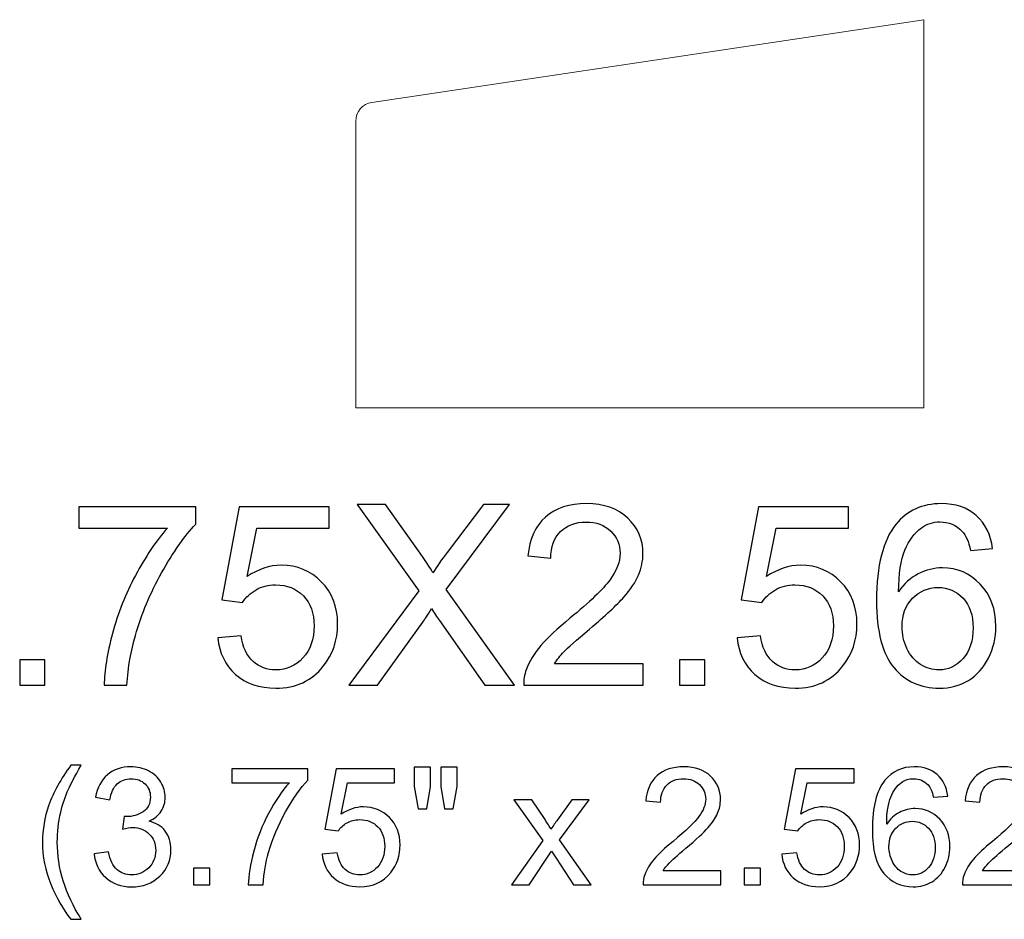
# Model space of a CAD drawing. Units: inches. Extents: x 91 to 152, y -118 to 16.
# Drawn here: x 138 to 144, y -107 to -101 of the extents above; entities that cross this region are included whole.
import ezdxf

# ---------------------------------------------------------------- set-up
doc = ezdxf.new("R2010")
doc.units = ezdxf.units.IN
doc.header["$MEASUREMENT"] = 0
doc.layers.add('Layer 1', color=7, linetype='Continuous')

msp = doc.modelspace()

# ---------------------------------------------------------------- linework, layer by layer
at = {"layer": 'Layer 1', "color": 250, "lineweight": 9}
msp.add_open_spline([(143.8854, -100.5989), (143.8854, -100.5989), (140.2419, -101.1454), (140.2419, -101.1454), (140.2419, -101.1454), (140.1802, -101.1547), (140.1354, -101.2067), (140.1354, -101.269), (140.1354, -101.269), (140.1354, -101.269), (140.1354, -103.1614), (140.1354, -103.1614), (140.1354, -103.1614), (140.1354, -103.1614), (143.8854, -103.1614), (143.8854, -103.1614), (143.8854, -103.1614), (143.8854, -103.1614), (143.8854, -100.5989), (143.8854, -100.5989)], degree=3, knots=[0, 0, 0, 0, 0.2, 0.2, 0.2, 0.2, 0.4, 0.4, 0.4, 0.4, 0.6, 0.6, 0.6, 0.6, 0.8, 0.8, 0.8, 0.8, 1, 1, 1, 1], dxfattribs=at)
at = {"layer": 'Layer 1', "color": 250}
for points, knots in [([(140.0897, -104.992), (140.0897, -104.992), (140.5514, -104.3703), (140.5514, -104.3703), (140.5514, -104.3703), (140.5514, -104.3703), (140.1445, -103.7989), (140.1445, -103.7989), (140.1445, -103.7989), (140.1445, -103.7989), (140.3322, -103.7989), (140.3322, -103.7989), (140.3322, -103.7989), (140.3322, -103.7989), (140.5489, -104.105), (140.5489, -104.105), (140.5489, -104.105), (140.5939, -104.1684), (140.6258, -104.2173), (140.6447, -104.2514), (140.6447, -104.2514), (140.6714, -104.2081), (140.7028, -104.1628), (140.7392, -104.1156), (140.7392, -104.1156), (140.7392, -104.1156), (140.9795, -103.7989), (140.9795, -103.7989), (140.9795, -103.7989), (140.9795, -103.7989), (141.1511, -103.7989), (141.1511, -103.7989), (141.1511, -103.7989), (141.1511, -103.7989), (140.732, -104.3611), (140.732, -104.3611), (140.732, -104.3611), (140.732, -104.3611), (141.1836, -104.992), (141.1836, -104.992), (141.1836, -104.992), (141.1836, -104.992), (140.9883, -104.992), (140.9883, -104.992), (140.9883, -104.992), (140.9883, -104.992), (140.6881, -104.5664), (140.6881, -104.5664), (140.6881, -104.5664), (140.6711, -104.542), (140.6539, -104.5153), (140.6358, -104.4867), (140.6358, -104.4867), (140.6092, -104.53), (140.5903, -104.5598), (140.5789, -104.5761), (140.5789, -104.5761), (140.5789, -104.5761), (140.2795, -104.992), (140.2795, -104.992), (140.2795, -104.992), (140.2795, -104.992), (140.0897, -104.992), (140.0897, -104.992)], [0, 0, 0, 0, 0.0625, 0.0625, 0.0625, 0.0625, 0.125, 0.125, 0.125, 0.125, 0.1875, 0.1875, 0.1875, 0.1875, 0.25, 0.25, 0.25, 0.25, 0.3125, 0.3125, 0.3125, 0.3125, 0.375, 0.375, 0.375, 0.375, 0.4375, 0.4375, 0.4375, 0.4375, 0.5, 0.5, 0.5, 0.5, 0.5625, 0.5625, 0.5625, 0.5625, 0.625, 0.625, 0.625, 0.625, 0.6875, 0.6875, 0.6875, 0.6875, 0.75, 0.75, 0.75, 0.75, 0.8125, 0.8125, 0.8125, 0.8125, 0.875, 0.875, 0.875, 0.875, 0.9375, 0.9375, 0.9375, 0.9375, 1, 1, 1, 1]), ([(142.0333, -104.8511), (142.0333, -104.8511), (142.0333, -104.992), (142.0333, -104.992), (142.0333, -104.992), (142.0333, -104.992), (141.2447, -104.992), (141.2447, -104.992), (141.2447, -104.992), (141.2436, -104.9567), (141.2492, -104.9228), (141.2617, -104.8903), (141.2617, -104.8903), (141.2817, -104.8364), (141.3139, -104.7836), (141.3581, -104.7314), (141.3581, -104.7314), (141.4025, -104.6795), (141.4664, -104.6192), (141.5497, -104.5509), (141.5497, -104.5509), (141.6794, -104.4445), (141.7672, -104.3603), (141.8128, -104.2981), (141.8128, -104.2981), (141.8583, -104.2361), (141.8811, -104.1773), (141.8811, -104.122), (141.8811, -104.122), (141.8811, -104.0639), (141.8603, -104.015), (141.8189, -103.975), (141.8189, -103.975), (141.7772, -103.9353), (141.7231, -103.9153), (141.6564, -103.9153), (141.6564, -103.9153), (141.5858, -103.9153), (141.5294, -103.9364), (141.4872, -103.9789), (141.4872, -103.9789), (141.4447, -104.0211), (141.4233, -104.0798), (141.4228, -104.1545), (141.4228, -104.1545), (141.4228, -104.1545), (141.2722, -104.1392), (141.2722, -104.1392), (141.2722, -104.1392), (141.2825, -104.0267), (141.3214, -103.9411), (141.3886, -103.8823), (141.3886, -103.8823), (141.4558, -103.8234), (141.5464, -103.7939), (141.6597, -103.7939), (141.6597, -103.7939), (141.7742, -103.7939), (141.8647, -103.8259), (141.9314, -103.8892), (141.9314, -103.8892), (141.9983, -103.9528), (142.0317, -104.0314), (142.0317, -104.1253), (142.0317, -104.1253), (142.0317, -104.1731), (142.0219, -104.22), (142.0022, -104.2661), (142.0022, -104.2661), (141.9828, -104.3123), (141.9503, -104.3609), (141.905, -104.4117), (141.905, -104.4117), (141.8597, -104.4628), (141.7844, -104.5328), (141.6792, -104.6217), (141.6792, -104.6217), (141.5914, -104.6956), (141.535, -104.7456), (141.51, -104.772), (141.51, -104.772), (141.485, -104.7981), (141.4645, -104.8245), (141.4481, -104.8511), (141.4481, -104.8511), (141.4481, -104.8511), (142.0333, -104.8511), (142.0333, -104.8511)], [0, 0, 0, 0, 0.045455, 0.045455, 0.045455, 0.045455, 0.090909, 0.090909, 0.090909, 0.090909, 0.136364, 0.136364, 0.136364, 0.136364, 0.181818, 0.181818, 0.181818, 0.181818, 0.227273, 0.227273, 0.227273, 0.227273, 0.272727, 0.272727, 0.272727, 0.272727, 0.318182, 0.318182, 0.318182, 0.318182, 0.363636, 0.363636, 0.363636, 0.363636, 0.409091, 0.409091, 0.409091, 0.409091, 0.454545, 0.454545, 0.454545, 0.454545, 0.5, 0.5, 0.5, 0.5, 0.545455, 0.545455, 0.545455, 0.545455, 0.590909, 0.590909, 0.590909, 0.590909, 0.636364, 0.636364, 0.636364, 0.636364, 0.681818, 0.681818, 0.681818, 0.681818, 0.727273, 0.727273, 0.727273, 0.727273, 0.772727, 0.772727, 0.772727, 0.772727, 0.818182, 0.818182, 0.818182, 0.818182, 0.863636, 0.863636, 0.863636, 0.863636, 0.909091, 0.909091, 0.909091, 0.909091, 0.954545, 0.954545, 0.954545, 0.954545, 1, 1, 1, 1]), ([(144.3403, -104.0911), (144.3403, -104.0911), (144.1947, -104.1025), (144.1947, -104.1025), (144.1947, -104.1025), (144.1817, -104.045), (144.1633, -104.0031), (144.1395, -103.9773), (144.1395, -103.9773), (144.0997, -103.9353), (144.0508, -103.9145), (143.9928, -103.9145), (143.9928, -103.9145), (143.9461, -103.9145), (143.9053, -103.9275), (143.87, -103.9536), (143.87, -103.9536), (143.8239, -103.9873), (143.7875, -104.0364), (143.7608, -104.1009), (143.7608, -104.1009), (143.7345, -104.1653), (143.7206, -104.2573), (143.7195, -104.3767), (143.7195, -104.3767), (143.7547, -104.3231), (143.7978, -104.2831), (143.8489, -104.257), (143.8489, -104.257), (143.8997, -104.2311), (143.9533, -104.2181), (144.0092, -104.2181), (144.0092, -104.2181), (144.107, -104.2181), (144.19, -104.2539), (144.2586, -104.3259), (144.2586, -104.3259), (144.3272, -104.3978), (144.3617, -104.4906), (144.3617, -104.6045), (144.3617, -104.6045), (144.3617, -104.6795), (144.3453, -104.7489), (144.3131, -104.8134), (144.3131, -104.8134), (144.2808, -104.8775), (144.2364, -104.927), (144.18, -104.9611), (144.18, -104.9611), (144.1236, -104.9953), (144.0597, -105.0123), (143.9881, -105.0123), (143.9881, -105.0123), (143.8658, -105.0123), (143.7664, -104.9675), (143.6895, -104.8775), (143.6895, -104.8775), (143.6122, -104.7878), (143.5739, -104.6398), (143.5739, -104.4336), (143.5739, -104.4336), (143.5739, -104.2031), (143.6164, -104.0356), (143.7017, -103.9309), (143.7017, -103.9309), (143.7758, -103.8398), (143.8758, -103.7939), (144.002, -103.7939), (144.002, -103.7939), (144.0956, -103.7939), (144.1725, -103.8203), (144.2325, -103.8731), (144.2325, -103.8731), (144.2925, -103.9256), (144.3283, -103.9984), (144.3403, -104.0911)], [0, 0, 0, 0, 0.052632, 0.052632, 0.052632, 0.052632, 0.105263, 0.105263, 0.105263, 0.105263, 0.157895, 0.157895, 0.157895, 0.157895, 0.210526, 0.210526, 0.210526, 0.210526, 0.263158, 0.263158, 0.263158, 0.263158, 0.315789, 0.315789, 0.315789, 0.315789, 0.368421, 0.368421, 0.368421, 0.368421, 0.421053, 0.421053, 0.421053, 0.421053, 0.473684, 0.473684, 0.473684, 0.473684, 0.526316, 0.526316, 0.526316, 0.526316, 0.578947, 0.578947, 0.578947, 0.578947, 0.631579, 0.631579, 0.631579, 0.631579, 0.684211, 0.684211, 0.684211, 0.684211, 0.736842, 0.736842, 0.736842, 0.736842, 0.789474, 0.789474, 0.789474, 0.789474, 0.842105, 0.842105, 0.842105, 0.842105, 0.894737, 0.894737, 0.894737, 0.894737, 0.947368, 0.947368, 0.947368, 0.947368, 1, 1, 1, 1]), ([(138.3075, -103.9553), (138.3075, -103.9553), (138.3075, -103.8145), (138.3075, -103.8145), (138.3075, -103.8145), (138.3075, -103.8145), (139.0797, -103.8145), (139.0797, -103.8145), (139.0797, -103.8145), (139.0797, -103.8145), (139.0797, -103.9284), (139.0797, -103.9284), (139.0797, -103.9284), (139.0039, -104.0092), (138.9286, -104.1167), (138.8539, -104.2506), (138.8539, -104.2506), (138.7795, -104.3845), (138.7217, -104.5225), (138.6811, -104.6639), (138.6811, -104.6639), (138.6517, -104.7639), (138.6331, -104.8731), (138.625, -104.992), (138.625, -104.992), (138.625, -104.992), (138.4745, -104.992), (138.4745, -104.992), (138.4745, -104.992), (138.4761, -104.8981), (138.4945, -104.7848), (138.5297, -104.6517), (138.5297, -104.6517), (138.565, -104.5189), (138.6156, -104.3906), (138.6814, -104.2673), (138.6814, -104.2673), (138.7475, -104.1439), (138.8175, -104.0398), (138.892, -103.9553), (138.892, -103.9553), (138.892, -103.9553), (138.3075, -103.9553), (138.3075, -103.9553)], [0, 0, 0, 0, 0.090909, 0.090909, 0.090909, 0.090909, 0.181818, 0.181818, 0.181818, 0.181818, 0.272727, 0.272727, 0.272727, 0.272727, 0.363636, 0.363636, 0.363636, 0.363636, 0.454545, 0.454545, 0.454545, 0.454545, 0.545455, 0.545455, 0.545455, 0.545455, 0.636364, 0.636364, 0.636364, 0.636364, 0.727273, 0.727273, 0.727273, 0.727273, 0.818182, 0.818182, 0.818182, 0.818182, 0.909091, 0.909091, 0.909091, 0.909091, 1, 1, 1, 1]), ([(139.2247, -104.6795), (139.2247, -104.6795), (139.3786, -104.6664), (139.3786, -104.6664), (139.3786, -104.6664), (139.39, -104.7414), (139.4164, -104.7975), (139.4578, -104.8353), (139.4578, -104.8353), (139.4995, -104.8731), (139.5495, -104.892), (139.6081, -104.892), (139.6081, -104.892), (139.6786, -104.892), (139.7383, -104.8653), (139.787, -104.8123), (139.787, -104.8123), (139.8358, -104.7589), (139.8603, -104.6884), (139.8603, -104.6006), (139.8603, -104.6006), (139.8603, -104.517), (139.837, -104.4511), (139.79, -104.4028), (139.79, -104.4028), (139.7431, -104.3545), (139.6817, -104.3303), (139.6056, -104.3303), (139.6056, -104.3303), (139.5583, -104.3303), (139.5158, -104.3411), (139.4778, -104.3625), (139.4778, -104.3625), (139.4397, -104.3839), (139.41, -104.4117), (139.3883, -104.4459), (139.3883, -104.4459), (139.3883, -104.4459), (139.2508, -104.4281), (139.2508, -104.4281), (139.2508, -104.4281), (139.2508, -104.4281), (139.3664, -103.8153), (139.3664, -103.8153), (139.3664, -103.8153), (139.3664, -103.8153), (139.9597, -103.8153), (139.9597, -103.8153), (139.9597, -103.8153), (139.9597, -103.8153), (139.9597, -103.9553), (139.9597, -103.9553), (139.9597, -103.9553), (139.9597, -103.9553), (139.4836, -103.9553), (139.4836, -103.9553), (139.4836, -103.9553), (139.4836, -103.9553), (139.4192, -104.2759), (139.4192, -104.2759), (139.4192, -104.2759), (139.4908, -104.2259), (139.5661, -104.2009), (139.6447, -104.2009), (139.6447, -104.2009), (139.7489, -104.2009), (139.8367, -104.237), (139.9083, -104.3092), (139.9083, -104.3092), (139.98, -104.3814), (140.0158, -104.4742), (140.0158, -104.5875), (140.0158, -104.5875), (140.0158, -104.6956), (139.9842, -104.7889), (139.9214, -104.8675), (139.9214, -104.8675), (139.8447, -104.9639), (139.7403, -105.0123), (139.6081, -105.0123), (139.6081, -105.0123), (139.4995, -105.0123), (139.4108, -104.982), (139.3422, -104.9211), (139.3422, -104.9211), (139.2736, -104.8603), (139.2345, -104.7798), (139.2247, -104.6795)], [0, 0, 0, 0, 0.045455, 0.045455, 0.045455, 0.045455, 0.090909, 0.090909, 0.090909, 0.090909, 0.136364, 0.136364, 0.136364, 0.136364, 0.181818, 0.181818, 0.181818, 0.181818, 0.227273, 0.227273, 0.227273, 0.227273, 0.272727, 0.272727, 0.272727, 0.272727, 0.318182, 0.318182, 0.318182, 0.318182, 0.363636, 0.363636, 0.363636, 0.363636, 0.409091, 0.409091, 0.409091, 0.409091, 0.454545, 0.454545, 0.454545, 0.454545, 0.5, 0.5, 0.5, 0.5, 0.545455, 0.545455, 0.545455, 0.545455, 0.590909, 0.590909, 0.590909, 0.590909, 0.636364, 0.636364, 0.636364, 0.636364, 0.681818, 0.681818, 0.681818, 0.681818, 0.727273, 0.727273, 0.727273, 0.727273, 0.772727, 0.772727, 0.772727, 0.772727, 0.818182, 0.818182, 0.818182, 0.818182, 0.863636, 0.863636, 0.863636, 0.863636, 0.909091, 0.909091, 0.909091, 0.909091, 0.954545, 0.954545, 0.954545, 0.954545, 1, 1, 1, 1]), ([(142.6533, -104.6795), (142.6533, -104.6795), (142.8072, -104.6664), (142.8072, -104.6664), (142.8072, -104.6664), (142.8186, -104.7414), (142.845, -104.7975), (142.8864, -104.8353), (142.8864, -104.8353), (142.9281, -104.8731), (142.9781, -104.892), (143.0367, -104.892), (143.0367, -104.892), (143.1072, -104.892), (143.1669, -104.8653), (143.2156, -104.8123), (143.2156, -104.8123), (143.2644, -104.7589), (143.2889, -104.6884), (143.2889, -104.6006), (143.2889, -104.6006), (143.2889, -104.517), (143.2656, -104.4511), (143.2186, -104.4028), (143.2186, -104.4028), (143.1717, -104.3545), (143.1103, -104.3303), (143.0342, -104.3303), (143.0342, -104.3303), (142.9869, -104.3303), (142.9444, -104.3411), (142.9064, -104.3625), (142.9064, -104.3625), (142.8683, -104.3839), (142.8386, -104.4117), (142.817, -104.4459), (142.817, -104.4459), (142.817, -104.4459), (142.6795, -104.4281), (142.6795, -104.4281), (142.6795, -104.4281), (142.6795, -104.4281), (142.795, -103.8153), (142.795, -103.8153), (142.795, -103.8153), (142.795, -103.8153), (143.3883, -103.8153), (143.3883, -103.8153), (143.3883, -103.8153), (143.3883, -103.8153), (143.3883, -103.9553), (143.3883, -103.9553), (143.3883, -103.9553), (143.3883, -103.9553), (142.9122, -103.9553), (142.9122, -103.9553), (142.9122, -103.9553), (142.9122, -103.9553), (142.8478, -104.2759), (142.8478, -104.2759), (142.8478, -104.2759), (142.9194, -104.2259), (142.9947, -104.2009), (143.0733, -104.2009), (143.0733, -104.2009), (143.1775, -104.2009), (143.2653, -104.237), (143.3369, -104.3092), (143.3369, -104.3092), (143.4086, -104.3814), (143.4444, -104.4742), (143.4444, -104.5875), (143.4444, -104.5875), (143.4444, -104.6956), (143.4128, -104.7889), (143.35, -104.8675), (143.35, -104.8675), (143.2733, -104.9639), (143.1689, -105.0123), (143.0367, -105.0123), (143.0367, -105.0123), (142.9281, -105.0123), (142.8395, -104.982), (142.7708, -104.9211), (142.7708, -104.9211), (142.7022, -104.8603), (142.6631, -104.7798), (142.6533, -104.6795)], [0, 0, 0, 0, 0.045455, 0.045455, 0.045455, 0.045455, 0.090909, 0.090909, 0.090909, 0.090909, 0.136364, 0.136364, 0.136364, 0.136364, 0.181818, 0.181818, 0.181818, 0.181818, 0.227273, 0.227273, 0.227273, 0.227273, 0.272727, 0.272727, 0.272727, 0.272727, 0.318182, 0.318182, 0.318182, 0.318182, 0.363636, 0.363636, 0.363636, 0.363636, 0.409091, 0.409091, 0.409091, 0.409091, 0.454545, 0.454545, 0.454545, 0.454545, 0.5, 0.5, 0.5, 0.5, 0.545455, 0.545455, 0.545455, 0.545455, 0.590909, 0.590909, 0.590909, 0.590909, 0.636364, 0.636364, 0.636364, 0.636364, 0.681818, 0.681818, 0.681818, 0.681818, 0.727273, 0.727273, 0.727273, 0.727273, 0.772727, 0.772727, 0.772727, 0.772727, 0.818182, 0.818182, 0.818182, 0.818182, 0.863636, 0.863636, 0.863636, 0.863636, 0.909091, 0.909091, 0.909091, 0.909091, 0.954545, 0.954545, 0.954545, 0.954545, 1, 1, 1, 1]), ([(143.7422, -104.6053), (143.7422, -104.6559), (143.7531, -104.7042), (143.7745, -104.7503), (143.7745, -104.7503), (143.7958, -104.7964), (143.8258, -104.8314), (143.8642, -104.8556), (143.8642, -104.8556), (143.9028, -104.8798), (143.9433, -104.892), (143.9856, -104.892), (143.9856, -104.892), (144.0475, -104.892), (144.1006, -104.867), (144.145, -104.817), (144.145, -104.817), (144.1895, -104.767), (144.2117, -104.6992), (144.2117, -104.6136), (144.2117, -104.6136), (144.2117, -104.5311), (144.1897, -104.4661), (144.1458, -104.4186), (144.1458, -104.4186), (144.102, -104.3711), (144.0467, -104.3475), (143.98, -104.3475), (143.98, -104.3475), (143.9136, -104.3475), (143.8575, -104.3711), (143.8114, -104.4186), (143.8114, -104.4186), (143.7653, -104.4661), (143.7422, -104.5284), (143.7422, -104.6053)], [0, 0, 0, 0, 0.111111, 0.111111, 0.111111, 0.111111, 0.222222, 0.222222, 0.222222, 0.222222, 0.333333, 0.333333, 0.333333, 0.333333, 0.444444, 0.444444, 0.444444, 0.444444, 0.555556, 0.555556, 0.555556, 0.555556, 0.666667, 0.666667, 0.666667, 0.666667, 0.777778, 0.777778, 0.777778, 0.777778, 0.888889, 0.888889, 0.888889, 0.888889, 1, 1, 1, 1]), ([(137.917, -104.992), (137.917, -104.992), (137.917, -104.825), (137.917, -104.825), (137.917, -104.825), (137.917, -104.825), (138.0839, -104.825), (138.0839, -104.825), (138.0839, -104.825), (138.0839, -104.825), (138.0839, -104.992), (138.0839, -104.992), (138.0839, -104.992), (138.0839, -104.992), (137.917, -104.992), (137.917, -104.992)], [0, 0, 0, 0, 0.25, 0.25, 0.25, 0.25, 0.5, 0.5, 0.5, 0.5, 0.75, 0.75, 0.75, 0.75, 1, 1, 1, 1]), ([(142.2725, -104.992), (142.2725, -104.992), (142.2725, -104.825), (142.2725, -104.825), (142.2725, -104.825), (142.2725, -104.825), (142.4395, -104.825), (142.4395, -104.825), (142.4395, -104.825), (142.4395, -104.825), (142.4395, -104.992), (142.4395, -104.992), (142.4395, -104.992), (142.4395, -104.992), (142.2725, -104.992), (142.2725, -104.992)], [0, 0, 0, 0, 0.25, 0.25, 0.25, 0.25, 0.5, 0.5, 0.5, 0.5, 0.75, 0.75, 0.75, 0.75, 1, 1, 1, 1]), ([(138.2551, -106.5381), (138.2026, -106.4719), (138.1582, -106.3942), (138.1219, -106.3054), (138.1219, -106.3054), (138.0856, -106.2164), (138.0673, -106.1245), (138.0673, -106.0292), (138.0673, -106.0292), (138.0673, -105.9452), (138.0809, -105.8649), (138.1081, -105.7879), (138.1081, -105.7879), (138.1399, -105.6987), (138.1889, -105.6099), (138.2551, -105.5214), (138.2551, -105.5214), (138.2551, -105.5214), (138.3234, -105.5214), (138.3234, -105.5214), (138.3234, -105.5214), (138.2808, -105.5947), (138.2526, -105.6471), (138.2389, -105.6785), (138.2389, -105.6785), (138.2172, -105.7271), (138.2004, -105.778), (138.188, -105.8309), (138.188, -105.8309), (138.1728, -105.8968), (138.1652, -105.9631), (138.1652, -106.0297), (138.1652, -106.0297), (138.1652, -106.1994), (138.2179, -106.3688), (138.3234, -106.5381), (138.3234, -106.5381), (138.3234, -106.5381), (138.2551, -106.5381), (138.2551, -106.5381)], [0, 0, 0, 0, 0.1, 0.1, 0.1, 0.1, 0.2, 0.2, 0.2, 0.2, 0.3, 0.3, 0.3, 0.3, 0.4, 0.4, 0.4, 0.4, 0.5, 0.5, 0.5, 0.5, 0.6, 0.6, 0.6, 0.6, 0.7, 0.7, 0.7, 0.7, 0.8, 0.8, 0.8, 0.8, 0.9, 0.9, 0.9, 0.9, 1, 1, 1, 1]), ([(138.4081, -106.1054), (138.4081, -106.1054), (138.5032, -106.0927), (138.5032, -106.0927), (138.5032, -106.0927), (138.5142, -106.1467), (138.5328, -106.1855), (138.559, -106.2094), (138.559, -106.2094), (138.5854, -106.2332), (138.6173, -106.2451), (138.6551, -106.2451), (138.6551, -106.2451), (138.6998, -106.2451), (138.7378, -106.2296), (138.7686, -106.1985), (138.7686, -106.1985), (138.7993, -106.1675), (138.8148, -106.129), (138.8148, -106.0831), (138.8148, -106.0831), (138.8148, -106.0395), (138.8006, -106.0033), (138.7721, -105.975), (138.7721, -105.975), (138.7433, -105.9466), (138.7071, -105.9324), (138.663, -105.9324), (138.663, -105.9324), (138.6449, -105.9324), (138.6226, -105.936), (138.5958, -105.943), (138.5958, -105.943), (138.5958, -105.943), (138.6065, -105.8594), (138.6065, -105.8594), (138.6065, -105.8594), (138.6128, -105.8602), (138.6179, -105.8605), (138.6218, -105.8605), (138.6218, -105.8605), (138.6623, -105.8605), (138.6987, -105.8499), (138.7313, -105.8287), (138.7313, -105.8287), (138.7638, -105.8076), (138.78, -105.7749), (138.78, -105.7309), (138.78, -105.7309), (138.78, -105.696), (138.7681, -105.667), (138.7444, -105.6442), (138.7444, -105.6442), (138.7208, -105.6213), (138.6903, -105.6097), (138.6529, -105.6097), (138.6529, -105.6097), (138.6159, -105.6097), (138.585, -105.6215), (138.5604, -105.6446), (138.5604, -105.6446), (138.5357, -105.6679), (138.5198, -105.7029), (138.5128, -105.7495), (138.5128, -105.7495), (138.5128, -105.7495), (138.4176, -105.7325), (138.4176, -105.7325), (138.4176, -105.7325), (138.4292, -105.6686), (138.4557, -105.6191), (138.4969, -105.5841), (138.4969, -105.5841), (138.5382, -105.5491), (138.5895, -105.5314), (138.6509, -105.5314), (138.6509, -105.5314), (138.6932, -105.5314), (138.7322, -105.5406), (138.7677, -105.5586), (138.7677, -105.5586), (138.8033, -105.5769), (138.8306, -105.6016), (138.8495, -105.633), (138.8495, -105.633), (138.8683, -105.6644), (138.8779, -105.6977), (138.8779, -105.7331), (138.8779, -105.7331), (138.8779, -105.7665), (138.8688, -105.797), (138.8508, -105.8246), (138.8508, -105.8246), (138.8327, -105.852), (138.8062, -105.8739), (138.771, -105.8901), (138.771, -105.8901), (138.8168, -105.9006), (138.8524, -105.9226), (138.8779, -105.956), (138.8779, -105.956), (138.9031, -105.9893), (138.9158, -106.031), (138.9158, -106.081), (138.9158, -106.081), (138.9158, -106.1487), (138.8912, -106.2061), (138.8418, -106.2532), (138.8418, -106.2532), (138.7925, -106.3004), (138.73, -106.3238), (138.6545, -106.3238), (138.6545, -106.3238), (138.5864, -106.3238), (138.5299, -106.3036), (138.485, -106.263), (138.485, -106.263), (138.44, -106.2225), (138.4144, -106.17), (138.4081, -106.1054)], [0, 0, 0, 0, 0.033333, 0.033333, 0.033333, 0.033333, 0.066667, 0.066667, 0.066667, 0.066667, 0.1, 0.1, 0.1, 0.1, 0.133333, 0.133333, 0.133333, 0.133333, 0.166667, 0.166667, 0.166667, 0.166667, 0.2, 0.2, 0.2, 0.2, 0.233333, 0.233333, 0.233333, 0.233333, 0.266667, 0.266667, 0.266667, 0.266667, 0.3, 0.3, 0.3, 0.3, 0.333333, 0.333333, 0.333333, 0.333333, 0.366667, 0.366667, 0.366667, 0.366667, 0.4, 0.4, 0.4, 0.4, 0.433333, 0.433333, 0.433333, 0.433333, 0.466667, 0.466667, 0.466667, 0.466667, 0.5, 0.5, 0.5, 0.5, 0.533333, 0.533333, 0.533333, 0.533333, 0.566667, 0.566667, 0.566667, 0.566667, 0.6, 0.6, 0.6, 0.6, 0.633333, 0.633333, 0.633333, 0.633333, 0.666667, 0.666667, 0.666667, 0.666667, 0.7, 0.7, 0.7, 0.7, 0.733333, 0.733333, 0.733333, 0.733333, 0.766667, 0.766667, 0.766667, 0.766667, 0.8, 0.8, 0.8, 0.8, 0.833333, 0.833333, 0.833333, 0.833333, 0.866667, 0.866667, 0.866667, 0.866667, 0.9, 0.9, 0.9, 0.9, 0.933333, 0.933333, 0.933333, 0.933333, 0.966667, 0.966667, 0.966667, 0.966667, 1, 1, 1, 1]), ([(139.3173, -105.6363), (139.3173, -105.6363), (139.3173, -105.5447), (139.3173, -105.5447), (139.3173, -105.5447), (139.3173, -105.5447), (139.8193, -105.5447), (139.8193, -105.5447), (139.8193, -105.5447), (139.8193, -105.5447), (139.8193, -105.6188), (139.8193, -105.6188), (139.8193, -105.6188), (139.77, -105.6713), (139.7211, -105.7412), (139.6725, -105.8282), (139.6725, -105.8282), (139.6241, -105.9152), (139.5865, -106.005), (139.5602, -106.0969), (139.5602, -106.0969), (139.541, -106.1619), (139.5289, -106.2328), (139.5237, -106.3101), (139.5237, -106.3101), (139.5237, -106.3101), (139.4259, -106.3101), (139.4259, -106.3101), (139.4259, -106.3101), (139.4269, -106.2491), (139.4389, -106.1754), (139.4618, -106.0889), (139.4618, -106.0889), (139.4847, -106.0026), (139.5176, -105.9192), (139.5604, -105.839), (139.5604, -105.839), (139.6033, -105.7589), (139.6488, -105.6912), (139.6972, -105.6363), (139.6972, -105.6363), (139.6972, -105.6363), (139.3173, -105.6363), (139.3173, -105.6363)], [0, 0, 0, 0, 0.090909, 0.090909, 0.090909, 0.090909, 0.181818, 0.181818, 0.181818, 0.181818, 0.272727, 0.272727, 0.272727, 0.272727, 0.363636, 0.363636, 0.363636, 0.363636, 0.454545, 0.454545, 0.454545, 0.454545, 0.545455, 0.545455, 0.545455, 0.545455, 0.636364, 0.636364, 0.636364, 0.636364, 0.727273, 0.727273, 0.727273, 0.727273, 0.818182, 0.818182, 0.818182, 0.818182, 0.909091, 0.909091, 0.909091, 0.909091, 1, 1, 1, 1]), ([(139.9135, -106.107), (139.9135, -106.107), (140.0136, -106.0985), (140.0136, -106.0985), (140.0136, -106.0985), (140.021, -106.1472), (140.0381, -106.1837), (140.065, -106.2083), (140.065, -106.2083), (140.0921, -106.2328), (140.1246, -106.2451), (140.1627, -106.2451), (140.1627, -106.2451), (140.2086, -106.2451), (140.2474, -106.2278), (140.279, -106.1933), (140.279, -106.1933), (140.3108, -106.1586), (140.3266, -106.1128), (140.3266, -106.0557), (140.3266, -106.0557), (140.3266, -106.0014), (140.3115, -105.9586), (140.281, -105.9271), (140.281, -105.9271), (140.2504, -105.8957), (140.2105, -105.88), (140.1611, -105.88), (140.1611, -105.88), (140.1304, -105.88), (140.1028, -105.8871), (140.078, -105.901), (140.078, -105.901), (140.0533, -105.9149), (140.034, -105.9329), (140.0199, -105.9551), (140.0199, -105.9551), (140.0199, -105.9551), (139.9305, -105.9436), (139.9305, -105.9436), (139.9305, -105.9436), (139.9305, -105.9436), (140.0056, -105.5453), (140.0056, -105.5453), (140.0056, -105.5453), (140.0056, -105.5453), (140.3913, -105.5453), (140.3913, -105.5453), (140.3913, -105.5453), (140.3913, -105.5453), (140.3913, -105.6363), (140.3913, -105.6363), (140.3913, -105.6363), (140.3913, -105.6363), (140.0818, -105.6363), (140.0818, -105.6363), (140.0818, -105.6363), (140.0818, -105.6363), (140.0399, -105.8446), (140.0399, -105.8446), (140.0399, -105.8446), (140.0865, -105.8121), (140.1354, -105.7959), (140.1865, -105.7959), (140.1865, -105.7959), (140.2542, -105.7959), (140.3113, -105.8194), (140.3579, -105.8663), (140.3579, -105.8663), (140.4045, -105.9132), (140.4278, -105.9736), (140.4278, -106.0472), (140.4278, -106.0472), (140.4278, -106.1175), (140.4072, -106.1781), (140.3664, -106.2292), (140.3664, -106.2292), (140.3165, -106.2919), (140.2486, -106.3233), (140.1627, -106.3233), (140.1627, -106.3233), (140.0921, -106.3233), (140.0345, -106.3036), (139.9899, -106.2641), (139.9899, -106.2641), (139.9453, -106.2245), (139.9199, -106.1722), (139.9135, -106.107)], [0, 0, 0, 0, 0.045455, 0.045455, 0.045455, 0.045455, 0.090909, 0.090909, 0.090909, 0.090909, 0.136364, 0.136364, 0.136364, 0.136364, 0.181818, 0.181818, 0.181818, 0.181818, 0.227273, 0.227273, 0.227273, 0.227273, 0.272727, 0.272727, 0.272727, 0.272727, 0.318182, 0.318182, 0.318182, 0.318182, 0.363636, 0.363636, 0.363636, 0.363636, 0.409091, 0.409091, 0.409091, 0.409091, 0.454545, 0.454545, 0.454545, 0.454545, 0.5, 0.5, 0.5, 0.5, 0.545455, 0.545455, 0.545455, 0.545455, 0.590909, 0.590909, 0.590909, 0.590909, 0.636364, 0.636364, 0.636364, 0.636364, 0.681818, 0.681818, 0.681818, 0.681818, 0.727273, 0.727273, 0.727273, 0.727273, 0.772727, 0.772727, 0.772727, 0.772727, 0.818182, 0.818182, 0.818182, 0.818182, 0.863636, 0.863636, 0.863636, 0.863636, 0.909091, 0.909091, 0.909091, 0.909091, 0.954545, 0.954545, 0.954545, 0.954545, 1, 1, 1, 1]), ([(140.5473, -105.8092), (140.5473, -105.8092), (140.5207, -105.6616), (140.5207, -105.6616), (140.5207, -105.6616), (140.5207, -105.6616), (140.5207, -105.5346), (140.5207, -105.5346), (140.5207, -105.5346), (140.5207, -105.5346), (140.6293, -105.5346), (140.6293, -105.5346), (140.6293, -105.5346), (140.6293, -105.5346), (140.6293, -105.6616), (140.6293, -105.6616), (140.6293, -105.6616), (140.6293, -105.6616), (140.6054, -105.8092), (140.6054, -105.8092), (140.6054, -105.8092), (140.6054, -105.8092), (140.5473, -105.8092), (140.5473, -105.8092)], [0, 0, 0, 0, 0.166667, 0.166667, 0.166667, 0.166667, 0.333333, 0.333333, 0.333333, 0.333333, 0.5, 0.5, 0.5, 0.5, 0.666667, 0.666667, 0.666667, 0.666667, 0.833333, 0.833333, 0.833333, 0.833333, 1, 1, 1, 1]), ([(140.7224, -105.8092), (140.7224, -105.8092), (140.6964, -105.6616), (140.6964, -105.6616), (140.6964, -105.6616), (140.6964, -105.6616), (140.6964, -105.5346), (140.6964, -105.5346), (140.6964, -105.5346), (140.6964, -105.5346), (140.8049, -105.5346), (140.8049, -105.5346), (140.8049, -105.5346), (140.8049, -105.5346), (140.8049, -105.6616), (140.8049, -105.6616), (140.8049, -105.6616), (140.8049, -105.6616), (140.7795, -105.8092), (140.7795, -105.8092), (140.7795, -105.8092), (140.7795, -105.8092), (140.7224, -105.8092), (140.7224, -105.8092)], [0, 0, 0, 0, 0.166667, 0.166667, 0.166667, 0.166667, 0.333333, 0.333333, 0.333333, 0.333333, 0.5, 0.5, 0.5, 0.5, 0.666667, 0.666667, 0.666667, 0.666667, 0.833333, 0.833333, 0.833333, 0.833333, 1, 1, 1, 1]), ([(142.5448, -106.2186), (142.5448, -106.2186), (142.5448, -106.3101), (142.5448, -106.3101), (142.5448, -106.3101), (142.5448, -106.3101), (142.0322, -106.3101), (142.0322, -106.3101), (142.0322, -106.3101), (142.0315, -106.2872), (142.0351, -106.2651), (142.0432, -106.244), (142.0432, -106.244), (142.0562, -106.209), (142.0771, -106.1747), (142.1058, -106.1407), (142.1058, -106.1407), (142.1347, -106.107), (142.1763, -106.0678), (142.2304, -106.0234), (142.2304, -106.0234), (142.3147, -105.9542), (142.3718, -105.8995), (142.4014, -105.8591), (142.4014, -105.8591), (142.431, -105.8188), (142.4458, -105.7805), (142.4458, -105.7446), (142.4458, -105.7446), (142.4458, -105.7069), (142.4323, -105.6751), (142.4054, -105.6491), (142.4054, -105.6491), (142.3783, -105.6233), (142.3431, -105.6103), (142.2998, -105.6103), (142.2998, -105.6103), (142.2539, -105.6103), (142.2172, -105.624), (142.1898, -105.6516), (142.1898, -105.6516), (142.1622, -105.6791), (142.1483, -105.7172), (142.1479, -105.7657), (142.1479, -105.7657), (142.1479, -105.7657), (142.0501, -105.7558), (142.0501, -105.7558), (142.0501, -105.7558), (142.0567, -105.6827), (142.082, -105.6271), (142.1257, -105.5888), (142.1257, -105.5888), (142.1694, -105.5505), (142.2283, -105.5314), (142.3019, -105.5314), (142.3019, -105.5314), (142.3763, -105.5314), (142.4352, -105.5521), (142.4785, -105.5933), (142.4785, -105.5933), (142.522, -105.6346), (142.5437, -105.6857), (142.5437, -105.7468), (142.5437, -105.7468), (142.5437, -105.7778), (142.5374, -105.8083), (142.5246, -105.8383), (142.5246, -105.8383), (142.5119, -105.8683), (142.4908, -105.8999), (142.4614, -105.9329), (142.4614, -105.9329), (142.4319, -105.9661), (142.383, -106.0116), (142.3146, -106.0694), (142.3146, -106.0694), (142.2575, -106.1175), (142.2209, -106.15), (142.2046, -106.1671), (142.2046, -106.1671), (142.1884, -106.1841), (142.175, -106.2012), (142.1643, -106.2186), (142.1643, -106.2186), (142.1643, -106.2186), (142.5448, -106.2186), (142.5448, -106.2186)], [0, 0, 0, 0, 0.045455, 0.045455, 0.045455, 0.045455, 0.090909, 0.090909, 0.090909, 0.090909, 0.136364, 0.136364, 0.136364, 0.136364, 0.181818, 0.181818, 0.181818, 0.181818, 0.227273, 0.227273, 0.227273, 0.227273, 0.272727, 0.272727, 0.272727, 0.272727, 0.318182, 0.318182, 0.318182, 0.318182, 0.363636, 0.363636, 0.363636, 0.363636, 0.409091, 0.409091, 0.409091, 0.409091, 0.454545, 0.454545, 0.454545, 0.454545, 0.5, 0.5, 0.5, 0.5, 0.545455, 0.545455, 0.545455, 0.545455, 0.590909, 0.590909, 0.590909, 0.590909, 0.636364, 0.636364, 0.636364, 0.636364, 0.681818, 0.681818, 0.681818, 0.681818, 0.727273, 0.727273, 0.727273, 0.727273, 0.772727, 0.772727, 0.772727, 0.772727, 0.818182, 0.818182, 0.818182, 0.818182, 0.863636, 0.863636, 0.863636, 0.863636, 0.909091, 0.909091, 0.909091, 0.909091, 0.954545, 0.954545, 0.954545, 0.954545, 1, 1, 1, 1]), ([(142.9478, -106.107), (142.9478, -106.107), (143.0478, -106.0985), (143.0478, -106.0985), (143.0478, -106.0985), (143.0552, -106.1472), (143.0724, -106.1837), (143.0993, -106.2083), (143.0993, -106.2083), (143.1264, -106.2328), (143.1589, -106.2451), (143.1969, -106.2451), (143.1969, -106.2451), (143.2428, -106.2451), (143.2816, -106.2278), (143.3132, -106.1933), (143.3132, -106.1933), (143.345, -106.1586), (143.3609, -106.1128), (143.3609, -106.0557), (143.3609, -106.0557), (143.3609, -106.0014), (143.3457, -105.9586), (143.3152, -105.9271), (143.3152, -105.9271), (143.2847, -105.8957), (143.2448, -105.88), (143.1953, -105.88), (143.1953, -105.88), (143.1646, -105.88), (143.137, -105.8871), (143.1123, -105.901), (143.1123, -105.901), (143.0875, -105.9149), (143.0682, -105.9329), (143.0541, -105.9551), (143.0541, -105.9551), (143.0541, -105.9551), (142.9648, -105.9436), (142.9648, -105.9436), (142.9648, -105.9436), (142.9648, -105.9436), (143.0399, -105.5453), (143.0399, -105.5453), (143.0399, -105.5453), (143.0399, -105.5453), (143.4255, -105.5453), (143.4255, -105.5453), (143.4255, -105.5453), (143.4255, -105.5453), (143.4255, -105.6363), (143.4255, -105.6363), (143.4255, -105.6363), (143.4255, -105.6363), (143.1161, -105.6363), (143.1161, -105.6363), (143.1161, -105.6363), (143.1161, -105.6363), (143.0742, -105.8446), (143.0742, -105.8446), (143.0742, -105.8446), (143.1208, -105.8121), (143.1697, -105.7959), (143.2208, -105.7959), (143.2208, -105.7959), (143.2885, -105.7959), (143.3455, -105.8194), (143.3921, -105.8663), (143.3921, -105.8663), (143.4387, -105.9132), (143.462, -105.9736), (143.462, -106.0472), (143.462, -106.0472), (143.462, -106.1175), (143.4414, -106.1781), (143.4006, -106.2292), (143.4006, -106.2292), (143.3508, -106.2919), (143.2829, -106.3233), (143.1969, -106.3233), (143.1969, -106.3233), (143.1264, -106.3233), (143.0688, -106.3036), (143.0242, -106.2641), (143.0242, -106.2641), (142.9796, -106.2245), (142.9541, -106.1722), (142.9478, -106.107)], [0, 0, 0, 0, 0.045455, 0.045455, 0.045455, 0.045455, 0.090909, 0.090909, 0.090909, 0.090909, 0.136364, 0.136364, 0.136364, 0.136364, 0.181818, 0.181818, 0.181818, 0.181818, 0.227273, 0.227273, 0.227273, 0.227273, 0.272727, 0.272727, 0.272727, 0.272727, 0.318182, 0.318182, 0.318182, 0.318182, 0.363636, 0.363636, 0.363636, 0.363636, 0.409091, 0.409091, 0.409091, 0.409091, 0.454545, 0.454545, 0.454545, 0.454545, 0.5, 0.5, 0.5, 0.5, 0.545455, 0.545455, 0.545455, 0.545455, 0.590909, 0.590909, 0.590909, 0.590909, 0.636364, 0.636364, 0.636364, 0.636364, 0.681818, 0.681818, 0.681818, 0.681818, 0.727273, 0.727273, 0.727273, 0.727273, 0.772727, 0.772727, 0.772727, 0.772727, 0.818182, 0.818182, 0.818182, 0.818182, 0.863636, 0.863636, 0.863636, 0.863636, 0.909091, 0.909091, 0.909091, 0.909091, 0.954545, 0.954545, 0.954545, 0.954545, 1, 1, 1, 1]), ([(144.0443, -105.7246), (144.0443, -105.7246), (143.9497, -105.732), (143.9497, -105.732), (143.9497, -105.732), (143.9412, -105.6946), (143.9293, -105.6673), (143.9138, -105.6505), (143.9138, -105.6505), (143.8879, -105.6233), (143.8562, -105.6097), (143.8184, -105.6097), (143.8184, -105.6097), (143.7881, -105.6097), (143.7615, -105.6182), (143.7386, -105.6352), (143.7386, -105.6352), (143.7086, -105.657), (143.685, -105.689), (143.6677, -105.7309), (143.6677, -105.7309), (143.6505, -105.7728), (143.6415, -105.8325), (143.6408, -105.9102), (143.6408, -105.9102), (143.6637, -105.8753), (143.6917, -105.8493), (143.7249, -105.8324), (143.7249, -105.8324), (143.7579, -105.8156), (143.7928, -105.8071), (143.8291, -105.8071), (143.8291, -105.8071), (143.8926, -105.8071), (143.9466, -105.8304), (143.9912, -105.8771), (143.9912, -105.8771), (144.0358, -105.9239), (144.0582, -105.9842), (144.0582, -106.0582), (144.0582, -106.0582), (144.0582, -106.107), (144.0475, -106.1521), (144.0266, -106.194), (144.0266, -106.194), (144.0057, -106.2357), (143.9768, -106.2679), (143.9401, -106.2901), (143.9401, -106.2901), (143.9035, -106.3123), (143.8619, -106.3233), (143.8154, -106.3233), (143.8154, -106.3233), (143.7359, -106.3233), (143.6713, -106.2942), (143.6213, -106.2357), (143.6213, -106.2357), (143.5711, -106.1774), (143.5461, -106.0812), (143.5461, -105.9472), (143.5461, -105.9472), (143.5461, -105.7973), (143.5738, -105.6885), (143.6292, -105.6204), (143.6292, -105.6204), (143.6774, -105.5612), (143.7424, -105.5314), (143.8244, -105.5314), (143.8244, -105.5314), (143.8852, -105.5314), (143.9352, -105.5485), (143.9742, -105.5828), (143.9742, -105.5828), (144.0132, -105.617), (144.0365, -105.6643), (144.0443, -105.7246)], [0, 0, 0, 0, 0.052632, 0.052632, 0.052632, 0.052632, 0.105263, 0.105263, 0.105263, 0.105263, 0.157895, 0.157895, 0.157895, 0.157895, 0.210526, 0.210526, 0.210526, 0.210526, 0.263158, 0.263158, 0.263158, 0.263158, 0.315789, 0.315789, 0.315789, 0.315789, 0.368421, 0.368421, 0.368421, 0.368421, 0.421053, 0.421053, 0.421053, 0.421053, 0.473684, 0.473684, 0.473684, 0.473684, 0.526316, 0.526316, 0.526316, 0.526316, 0.578947, 0.578947, 0.578947, 0.578947, 0.631579, 0.631579, 0.631579, 0.631579, 0.684211, 0.684211, 0.684211, 0.684211, 0.736842, 0.736842, 0.736842, 0.736842, 0.789474, 0.789474, 0.789474, 0.789474, 0.842105, 0.842105, 0.842105, 0.842105, 0.894737, 0.894737, 0.894737, 0.894737, 0.947368, 0.947368, 0.947368, 0.947368, 1, 1, 1, 1]), ([(144.6533, -106.2186), (144.6533, -106.2186), (144.6533, -106.3101), (144.6533, -106.3101), (144.6533, -106.3101), (144.6533, -106.3101), (144.1407, -106.3101), (144.1407, -106.3101), (144.1407, -106.3101), (144.14, -106.2872), (144.1436, -106.2651), (144.1517, -106.244), (144.1517, -106.244), (144.1647, -106.209), (144.1857, -106.1747), (144.2144, -106.1407), (144.2144, -106.1407), (144.2433, -106.107), (144.2848, -106.0678), (144.339, -106.0234), (144.339, -106.0234), (144.4233, -105.9542), (144.4803, -105.8995), (144.51, -105.8591), (144.51, -105.8591), (144.5396, -105.8188), (144.5544, -105.7805), (144.5544, -105.7446), (144.5544, -105.7446), (144.5544, -105.7069), (144.5408, -105.6751), (144.5139, -105.6491), (144.5139, -105.6491), (144.4868, -105.6233), (144.4516, -105.6103), (144.4083, -105.6103), (144.4083, -105.6103), (144.3624, -105.6103), (144.3258, -105.624), (144.2983, -105.6516), (144.2983, -105.6516), (144.2707, -105.6791), (144.2568, -105.7172), (144.2565, -105.7657), (144.2565, -105.7657), (144.2565, -105.7657), (144.1586, -105.7558), (144.1586, -105.7558), (144.1586, -105.7558), (144.1653, -105.6827), (144.1905, -105.6271), (144.2342, -105.5888), (144.2342, -105.5888), (144.2779, -105.5505), (144.3368, -105.5314), (144.4105, -105.5314), (144.4105, -105.5314), (144.4849, -105.5314), (144.5437, -105.5521), (144.5871, -105.5933), (144.5871, -105.5933), (144.6306, -105.6346), (144.6522, -105.6857), (144.6522, -105.7468), (144.6522, -105.7468), (144.6522, -105.7778), (144.6459, -105.8083), (144.6331, -105.8383), (144.6331, -105.8383), (144.6205, -105.8683), (144.5993, -105.8999), (144.5699, -105.9329), (144.5699, -105.9329), (144.5405, -105.9661), (144.4915, -106.0116), (144.4231, -106.0694), (144.4231, -106.0694), (144.366, -106.1175), (144.3294, -106.15), (144.3131, -106.1671), (144.3131, -106.1671), (144.2969, -106.1841), (144.2835, -106.2012), (144.2729, -106.2186), (144.2729, -106.2186), (144.2729, -106.2186), (144.6533, -106.2186), (144.6533, -106.2186)], [0, 0, 0, 0, 0.045455, 0.045455, 0.045455, 0.045455, 0.090909, 0.090909, 0.090909, 0.090909, 0.136364, 0.136364, 0.136364, 0.136364, 0.181818, 0.181818, 0.181818, 0.181818, 0.227273, 0.227273, 0.227273, 0.227273, 0.272727, 0.272727, 0.272727, 0.272727, 0.318182, 0.318182, 0.318182, 0.318182, 0.363636, 0.363636, 0.363636, 0.363636, 0.409091, 0.409091, 0.409091, 0.409091, 0.454545, 0.454545, 0.454545, 0.454545, 0.5, 0.5, 0.5, 0.5, 0.545455, 0.545455, 0.545455, 0.545455, 0.590909, 0.590909, 0.590909, 0.590909, 0.636364, 0.636364, 0.636364, 0.636364, 0.681818, 0.681818, 0.681818, 0.681818, 0.727273, 0.727273, 0.727273, 0.727273, 0.772727, 0.772727, 0.772727, 0.772727, 0.818182, 0.818182, 0.818182, 0.818182, 0.863636, 0.863636, 0.863636, 0.863636, 0.909091, 0.909091, 0.909091, 0.909091, 0.954545, 0.954545, 0.954545, 0.954545, 1, 1, 1, 1]), ([(141.1646, -106.3101), (141.1646, -106.3101), (141.3699, -106.0181), (141.3699, -106.0181), (141.3699, -106.0181), (141.3699, -106.0181), (141.18, -105.7484), (141.18, -105.7484), (141.18, -105.7484), (141.18, -105.7484), (141.2989, -105.7484), (141.2989, -105.7484), (141.2989, -105.7484), (141.2989, -105.7484), (141.3852, -105.88), (141.3852, -105.88), (141.3852, -105.88), (141.4013, -105.9051), (141.4145, -105.9261), (141.4242, -105.943), (141.4242, -105.943), (141.4398, -105.9197), (141.454, -105.8992), (141.4672, -105.8811), (141.4672, -105.8811), (141.4672, -105.8811), (141.5618, -105.7484), (141.5618, -105.7484), (141.5618, -105.7484), (141.5618, -105.7484), (141.6756, -105.7484), (141.6756, -105.7484), (141.6756, -105.7484), (141.6756, -105.7484), (141.4815, -106.0129), (141.4815, -106.0129), (141.4815, -106.0129), (141.4815, -106.0129), (141.6904, -106.3101), (141.6904, -106.3101), (141.6904, -106.3101), (141.6904, -106.3101), (141.5736, -106.3101), (141.5736, -106.3101), (141.5736, -106.3101), (141.5736, -106.3101), (141.4582, -106.1355), (141.4582, -106.1355), (141.4582, -106.1355), (141.4582, -106.1355), (141.4275, -106.0884), (141.4275, -106.0884), (141.4275, -106.0884), (141.4275, -106.0884), (141.28, -106.3101), (141.28, -106.3101), (141.28, -106.3101), (141.28, -106.3101), (141.1646, -106.3101), (141.1646, -106.3101)], [0, 0, 0, 0, 0.066667, 0.066667, 0.066667, 0.066667, 0.133333, 0.133333, 0.133333, 0.133333, 0.2, 0.2, 0.2, 0.2, 0.266667, 0.266667, 0.266667, 0.266667, 0.333333, 0.333333, 0.333333, 0.333333, 0.4, 0.4, 0.4, 0.4, 0.466667, 0.466667, 0.466667, 0.466667, 0.533333, 0.533333, 0.533333, 0.533333, 0.6, 0.6, 0.6, 0.6, 0.666667, 0.666667, 0.666667, 0.666667, 0.733333, 0.733333, 0.733333, 0.733333, 0.8, 0.8, 0.8, 0.8, 0.866667, 0.866667, 0.866667, 0.866667, 0.933333, 0.933333, 0.933333, 0.933333, 1, 1, 1, 1]), ([(143.6556, -106.0588), (143.6556, -106.0916), (143.6626, -106.1231), (143.6765, -106.153), (143.6765, -106.153), (143.6904, -106.183), (143.7099, -106.2057), (143.7348, -106.2215), (143.7348, -106.2215), (143.7599, -106.2372), (143.7863, -106.2451), (143.8137, -106.2451), (143.8137, -106.2451), (143.854, -106.2451), (143.8885, -106.2289), (143.9174, -106.1964), (143.9174, -106.1964), (143.9463, -106.1639), (143.9607, -106.1198), (143.9607, -106.0642), (143.9607, -106.0642), (143.9607, -106.0106), (143.9464, -105.9683), (143.9179, -105.9374), (143.9179, -105.9374), (143.8894, -105.9066), (143.8534, -105.8912), (143.8101, -105.8912), (143.8101, -105.8912), (143.767, -105.8912), (143.7305, -105.9066), (143.7005, -105.9374), (143.7005, -105.9374), (143.6705, -105.9683), (143.6556, -106.0088), (143.6556, -106.0588)], [0, 0, 0, 0, 0.111111, 0.111111, 0.111111, 0.111111, 0.222222, 0.222222, 0.222222, 0.222222, 0.333333, 0.333333, 0.333333, 0.333333, 0.444444, 0.444444, 0.444444, 0.444444, 0.555556, 0.555556, 0.555556, 0.555556, 0.666667, 0.666667, 0.666667, 0.666667, 0.777778, 0.777778, 0.777778, 0.777778, 0.888889, 0.888889, 0.888889, 0.888889, 1, 1, 1, 1]), ([(139.0635, -106.3101), (139.0635, -106.3101), (139.0635, -106.2016), (139.0635, -106.2016), (139.0635, -106.2016), (139.0635, -106.2016), (139.172, -106.2016), (139.172, -106.2016), (139.172, -106.2016), (139.172, -106.2016), (139.172, -106.3101), (139.172, -106.3101), (139.172, -106.3101), (139.172, -106.3101), (139.0635, -106.3101), (139.0635, -106.3101)], [0, 0, 0, 0, 0.25, 0.25, 0.25, 0.25, 0.5, 0.5, 0.5, 0.5, 0.75, 0.75, 0.75, 0.75, 1, 1, 1, 1]), ([(142.7002, -106.3101), (142.7002, -106.3101), (142.7002, -106.2016), (142.7002, -106.2016), (142.7002, -106.2016), (142.7002, -106.2016), (142.8088, -106.2016), (142.8088, -106.2016), (142.8088, -106.2016), (142.8088, -106.2016), (142.8088, -106.3101), (142.8088, -106.3101), (142.8088, -106.3101), (142.8088, -106.3101), (142.7002, -106.3101), (142.7002, -106.3101)], [0, 0, 0, 0, 0.25, 0.25, 0.25, 0.25, 0.5, 0.5, 0.5, 0.5, 0.75, 0.75, 0.75, 0.75, 1, 1, 1, 1])]:
    msp.add_open_spline(points, degree=3, knots=knots, dxfattribs=at)

doc.saveas('drawing.dxf')
